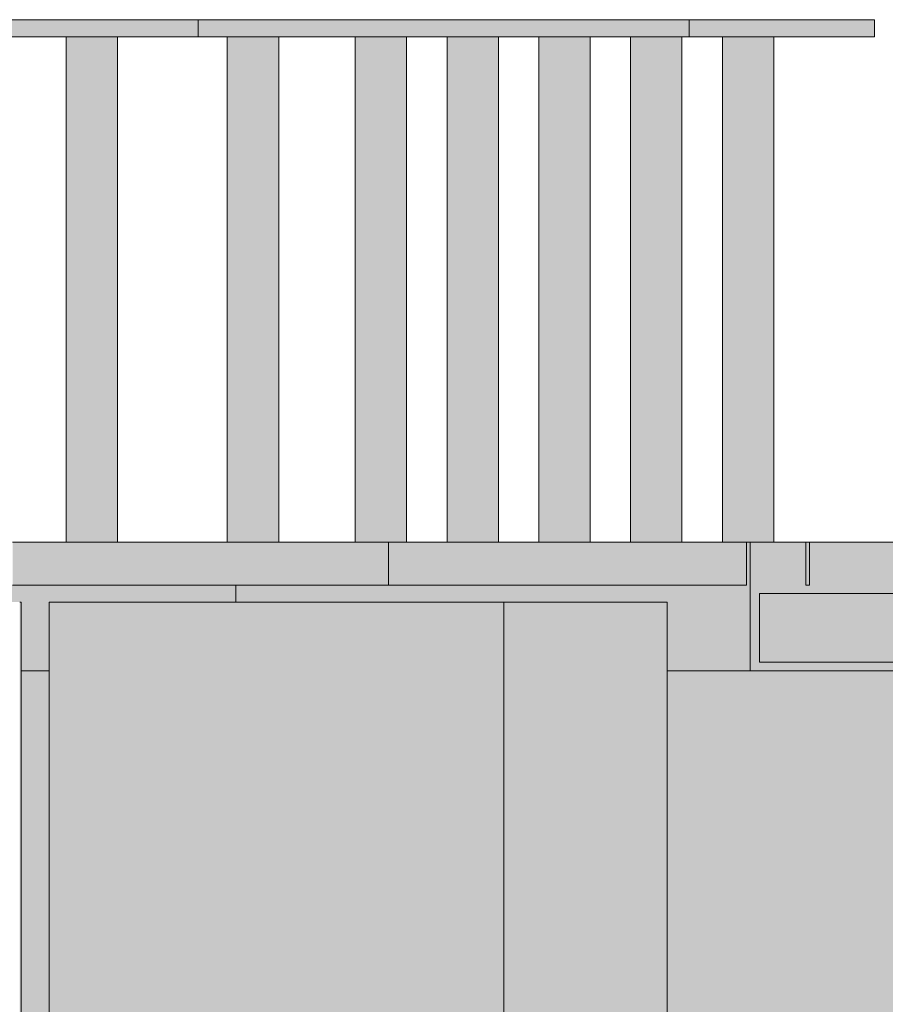
# Model space of a CAD drawing. Units: millimetres. Extents: x -352 to 128318, y 2950 to 10035.
# Drawn here: x 1765 to 2270, y 4700 to 5275 of the extents above; entities that cross this region are included whole.
import ezdxf

# ---------------------------------------------------------------- set-up
doc = ezdxf.new("R2010")
doc.units = ezdxf.units.MM
doc.header["$MEASUREMENT"] = 0
doc.layers.add('9_VAADE_1_SA - SISUSTUS - erimööbel', color=7, linetype='Continuous')
doc.layers.add('9_VAADE_1_SA - TREPP - piire', color=7, linetype='Continuous')
doc.layers.add('9_VAADE_1_SA - SISUSTUS - erimööbel_Pen_No__1', color=255, linetype='Continuous', lineweight=13)
doc.layers.add('9_VAADE_1_SA - TREPP - piire_Pen_No__1', color=255, linetype='Continuous', lineweight=13)

msp = doc.modelspace()

# ---------------------------------------------------------------- hatches: boundary and pattern name
at = {"layer": '9_VAADE_1_SA - SISUSTUS - erimööbel', "linetype": 'Continuous', "lineweight": 0, "true_color": 0x995e4d}
for points in [[(772.11, 5265), (1869.2, 5265), (1869.2, 5275), (772.11, 5275)], [(1869.2, 5275), (1869.2, 5265), (2155.73, 5265), (2155.73, 5275)], [(1760.86, 4945), (1980.22, 4945), (1980.22, 4970), (1760.86, 4970)], [(1891.15, 4935), (2142.84, 4935), (2142.84, 4895), (2191.29, 4895), (2191.29, 4970), (2189.13, 4970), (2189.13, 4945), (1891.15, 4945)], [(2223.76, 4945), (2225.93, 4945), (2225.93, 4970), (2223.76, 4970)], [(1891.15, 4945), (772.11, 4945), (772.11, 4935), (1243.14, 4935), (1243.14, 4895), (1272.26, 4895), (1272.26, 4935), (1765.85, 4935), (1765.85, 4895), (1782.25, 4895), (1782.25, 4935), (1891.15, 4935)], [(2142.84, 4149), (2236.66, 4149), (2310.35, 4895.16), (2310.35, 4940), (2294.12, 4940), (2294.12, 4895), (2142.84, 4895)], [(2288.68, 4940), (2196.75, 4940), (2196.75, 4900), (2288.68, 4900)], [(1765.85, 4895), (1765.85, 4150), (1782.25, 4150), (1782.25, 4895)]]:
    msp.add_hatch(color=25, dxfattribs=at).paths.add_polyline_path(points)
at = {"layer": '9_VAADE_1_SA - SISUSTUS - erimööbel', "linetype": 'Continuous', "lineweight": 0, "true_color": 0x000000}
for points in [[(772.11, 5265), (1869.2, 5265), (1869.2, 5275), (772.11, 5275)], [(1869.2, 5275), (1869.2, 5265), (2155.73, 5265), (2155.73, 5275)], [(1760.86, 4945), (1980.22, 4945), (1980.22, 4970), (1760.86, 4970)], [(1891.15, 4935), (2142.84, 4935), (2142.84, 4895), (2191.29, 4895), (2191.29, 4970), (2189.13, 4970), (2189.13, 4945), (1891.15, 4945)], [(2223.76, 4945), (2225.93, 4945), (2225.93, 4970), (2223.76, 4970)], [(1891.15, 4945), (772.11, 4945), (772.11, 4935), (1243.14, 4935), (1243.14, 4895), (1272.26, 4895), (1272.26, 4935), (1765.85, 4935), (1765.85, 4895), (1782.25, 4895), (1782.25, 4935), (1891.15, 4935)], [(1891.15, 4945), (772.11, 4945), (772.11, 4935), (1243.14, 4935), (1243.14, 4895), (1272.26, 4895), (1272.26, 4935), (1765.85, 4935), (1765.85, 4895), (1782.25, 4895), (1782.25, 4935), (1891.15, 4935)], [(1891.15, 4935), (2142.84, 4935), (2142.84, 4895), (2155.42, 4895), (2189.13, 4941.98), (2189.13, 4945), (1891.15, 4945)], [(2142.84, 4149), (2236.66, 4149), (2310.35, 4895.16), (2310.35, 4940), (2294.12, 4940), (2294.12, 4895), (2142.84, 4895)], [(2288.68, 4940), (2196.75, 4940), (2196.75, 4900), (2288.68, 4900)], [(2288.68, 4940), (2196.75, 4940), (2196.75, 4900), (2259.98, 4900)], [(1765.85, 4895), (1765.85, 4150), (1782.25, 4150), (1782.25, 4895)], [(1765.85, 4895), (1765.85, 4761.95), (1782.25, 4739.08), (1782.25, 4895)], [(2142.84, 4895), (2142.84, 4711.51), (2155.42, 4729.04), (2191.29, 4729.04), (2294.12, 4872.37), (2294.12, 4895)]]:
    msp.add_hatch(color=18, dxfattribs=at).paths.add_polyline_path(points)
at = {"layer": '9_VAADE_1_SA - SISUSTUS - erimööbel', "linetype": 'Continuous', "lineweight": 0, "true_color": 0xd5d5d5}
for points in [[(2155.73, 5275), (2155.73, 5265), (2263.97, 5265), (2263.97, 5275)], [(2189.13, 4970), (1980.22, 4970), (1980.22, 4945), (2189.13, 4945)]]:
    msp.add_hatch(color=254, dxfattribs=at).paths.add_polyline_path(points)
h = msp.add_hatch(color=254, dxfattribs=at)
h.paths.add_polyline_path([(2223.76, 4970), (2191.29, 4970), (2191.29, 4895), (2294.12, 4895), (2294.12, 4945), (2319.01, 4945), (2319.01, 4970), (2225.93, 4970), (2225.93, 4945), (2223.76, 4945)])
h.paths.add_polyline_path([(2288.68, 4940), (2288.68, 4900), (2196.75, 4900), (2196.75, 4940)], flags=0)
at = {"layer": '9_VAADE_1_SA - TREPP - piire', "linetype": 'Continuous', "lineweight": 0, "true_color": 0x995e4d}
for points in [[(1792.12, 4970), (1792.35, 5265)], [(1792.35, 4970), (1793.03, 4970), (1793.03, 5265), (1792.35, 5265)], [(1793.03, 4970), (1794.13, 4970), (1794.13, 5265), (1793.03, 5265)], [(1794.13, 4970), (1795.63, 4970), (1795.63, 5265), (1794.13, 5265)], [(1795.63, 5265), (1795.63, 4970), (1797.48, 4970), (1797.48, 5265)], [(1797.48, 4970), (1799.62, 4970), (1799.62, 5265), (1797.48, 5265)], [(1799.62, 4970), (1801.99, 4970), (1801.99, 5265), (1799.62, 5265)], [(1801.99, 4970), (1804.52, 4970), (1804.52, 5265), (1801.99, 5265)], [(1804.52, 4970), (1807.12, 4970), (1807.12, 5265), (1804.52, 5265)], [(1807.12, 4970), (1809.73, 4970), (1809.73, 5265), (1807.12, 5265)], [(1809.73, 4970), (1812.25, 4970), (1812.25, 5265), (1809.73, 5265)], [(1812.25, 4970), (1814.62, 4970), (1814.62, 5265), (1812.25, 5265)], [(1814.62, 4970), (1816.76, 4970), (1816.76, 5265), (1814.62, 5265)], [(1818.61, 5265), (1816.76, 5265), (1816.76, 4970), (1818.61, 4970)], [(1818.61, 4970), (1820.11, 4970), (1820.11, 5265), (1818.61, 5265)], [(1820.11, 4970), (1821.22, 4970), (1821.22, 5265), (1820.11, 5265)], [(1821.22, 4970), (1821.89, 4970), (1821.89, 5265), (1821.22, 5265)], [(1821.89, 4970), (1822.12, 5265)], [(1886.17, 4970), (1886.4, 5265)], [(1886.4, 4970), (1887.08, 4970), (1887.08, 5265), (1886.4, 5265)], [(1887.08, 4970), (1888.18, 4970), (1888.18, 5265), (1887.08, 5265)], [(1888.18, 4970), (1889.68, 4970), (1889.68, 5265), (1888.18, 5265)], [(1891.53, 5265), (1889.68, 5265), (1889.68, 4970), (1891.53, 4970)], [(1891.53, 4970), (1893.67, 4970), (1893.67, 5265), (1891.53, 5265)], [(1893.67, 4970), (1896.04, 4970), (1896.04, 5265), (1893.67, 5265)], [(1896.04, 4970), (1898.57, 4970), (1898.57, 5265), (1896.04, 5265)], [(1898.57, 4970), (1901.17, 4970), (1901.17, 5265), (1898.57, 5265)], [(1901.17, 4970), (1903.78, 4970), (1903.78, 5265), (1901.17, 5265)], [(1903.78, 4970), (1906.3, 4970), (1906.3, 5265), (1903.78, 5265)], [(1906.3, 4970), (1908.67, 4970), (1908.67, 5265), (1906.3, 5265)], [(1908.67, 4970), (1910.81, 4970), (1910.81, 5265), (1908.67, 5265)], [(1910.81, 5265), (1910.81, 4970), (1912.66, 4970), (1912.66, 5265)], [(1912.66, 4970), (1914.16, 4970), (1914.16, 5265), (1912.66, 5265)], [(1914.16, 4970), (1915.27, 4970), (1915.27, 5265), (1914.16, 5265)], [(1915.27, 4970), (1915.94, 4970), (1915.94, 5265), (1915.27, 5265)], [(1915.94, 4970), (1916.17, 5265)], [(1960.81, 4970), (1961.15, 5265)], [(1961.15, 4970), (1961.94, 4970), (1961.94, 5265), (1961.15, 5265)], [(1961.94, 4970), (1963.15, 4970), (1963.15, 5265), (1961.94, 5265)], [(1963.15, 4970), (1964.74, 4970), (1964.74, 5265), (1963.15, 5265)], [(1964.74, 4970), (1966.67, 4970), (1966.67, 5265), (1964.74, 5265)], [(1966.67, 4970), (1968.87, 4970), (1968.87, 5265), (1966.67, 5265)], [(1968.87, 4970), (1971.29, 4970), (1971.29, 5265), (1968.87, 5265)], [(1971.29, 4970), (1973.84, 4970), (1973.84, 5265), (1971.29, 5265)], [(1973.84, 4970), (1976.45, 4970), (1976.45, 5265), (1973.84, 5265)], [(1976.45, 4970), (1979.04, 4970), (1979.04, 5265), (1976.45, 5265)], [(1979.04, 4970), (1981.54, 4970), (1981.54, 5265), (1979.04, 5265)], [(1981.54, 4970), (1983.86, 4970), (1983.86, 5265), (1981.54, 5265)], [(1983.86, 4970), (1985.93, 4970), (1985.93, 5265), (1983.86, 5265)], [(1985.93, 4970), (1987.7, 4970), (1987.7, 5265), (1985.93, 5265)], [(1987.7, 4970), (1989.1, 4970), (1989.1, 5265), (1987.7, 5265)], [(1989.1, 4970), (1990.1, 4970), (1990.1, 5265), (1989.1, 5265)], [(1990.1, 4970), (1990.67, 4970), (1990.67, 5265), (1990.1, 5265)], [(1990.67, 4970), (1990.78, 5265)], [(2014.39, 4970), (2014.73, 5265)], [(2014.73, 4970), (2015.51, 4970), (2015.51, 5265), (2014.73, 5265)], [(2015.51, 4970), (2016.72, 4970), (2016.72, 5265), (2015.51, 5265)], [(2016.72, 4970), (2018.31, 4970), (2018.31, 5265), (2016.72, 5265)], [(2018.31, 4970), (2020.24, 4970), (2020.24, 5265), (2018.31, 5265)], [(2020.24, 4970), (2022.45, 4970), (2022.45, 5265), (2020.24, 5265)], [(2022.45, 4970), (2024.86, 4970), (2024.86, 5265), (2022.45, 5265)], [(2024.86, 4970), (2027.41, 4970), (2027.41, 5265), (2024.86, 5265)], [(2027.41, 4970), (2030.03, 4970), (2030.03, 5265), (2027.41, 5265)], [(2030.03, 4970), (2032.62, 4970), (2032.62, 5265), (2030.03, 5265)], [(2032.62, 4970), (2035.11, 4970), (2035.11, 5265), (2032.62, 5265)], [(2035.11, 4970), (2037.43, 4970), (2037.43, 5265), (2035.11, 5265)], [(2037.43, 4970), (2039.51, 4970), (2039.51, 5265), (2037.43, 5265)], [(2039.51, 4970), (2041.27, 4970), (2041.27, 5265), (2039.51, 5265)], [(2041.27, 4970), (2042.68, 4970), (2042.68, 5265), (2041.27, 5265)], [(2042.68, 4970), (2043.68, 4970), (2043.68, 5265), (2042.68, 5265)], [(2043.68, 4970), (2044.24, 4970), (2044.24, 5265), (2043.68, 5265)], [(2044.24, 4970), (2044.36, 5265)], [(2067.96, 5265), (2067.96, 4970), (2068.3, 5265)], [(2068.3, 4970), (2069.09, 4970), (2069.09, 5265), (2068.3, 5265)], [(2069.09, 4970), (2070.3, 4970), (2070.3, 5265), (2069.09, 5265)], [(2070.3, 4970), (2071.89, 4970), (2071.89, 5265), (2070.3, 5265)], [(2071.89, 4970), (2073.82, 4970), (2073.82, 5265), (2071.89, 5265)], [(2073.82, 4970), (2076.02, 4970), (2076.02, 5265), (2073.82, 5265)], [(2076.02, 4970), (2078.44, 4970), (2078.44, 5265), (2076.02, 5265)], [(2078.44, 4970), (2080.99, 4970), (2080.99, 5265), (2078.44, 5265)], [(2080.99, 4970), (2083.6, 4970), (2083.6, 5265), (2080.99, 5265)], [(2083.6, 4970), (2086.2, 4970), (2086.2, 5265), (2083.6, 5265)], [(2086.2, 4970), (2088.69, 4970), (2088.69, 5265), (2086.2, 5265)], [(2088.69, 4970), (2091.01, 4970), (2091.01, 5265), (2088.69, 5265)], [(2091.01, 4970), (2093.08, 4970), (2093.08, 5265), (2091.01, 5265)], [(2093.08, 4970), (2094.85, 4970), (2094.85, 5265), (2093.08, 5265)], [(2094.85, 4970), (2096.25, 4970), (2096.25, 5265), (2094.85, 5265)], [(2096.25, 4970), (2097.25, 4970), (2097.25, 5265), (2096.25, 5265)], [(2097.25, 5265), (2097.25, 4970), (2097.82, 4970), (2097.82, 5265)], [(2097.82, 4970), (2097.93, 5265)], [(2121.54, 4970), (2121.88, 5265)], [(2121.88, 4970), (2122.67, 4970), (2122.67, 5265), (2121.88, 5265)], [(2122.67, 4970), (2123.87, 4970), (2123.87, 5265), (2122.67, 5265)], [(2123.87, 4970), (2125.47, 4970), (2125.47, 5265), (2123.87, 5265)], [(2125.47, 4970), (2127.39, 4970), (2127.39, 5265), (2125.47, 5265)], [(2127.39, 4970), (2129.6, 4970), (2129.6, 5265), (2127.39, 5265)], [(2129.6, 4970), (2132.01, 4970), (2132.01, 5265), (2129.6, 5265)], [(2132.01, 4970), (2134.57, 4970), (2134.57, 5265), (2132.01, 5265)], [(2134.57, 4970), (2137.18, 4970), (2137.18, 5265), (2134.57, 5265)], [(2137.18, 4970), (2139.77, 4970), (2139.77, 5265), (2137.18, 5265)], [(2139.77, 4970), (2142.26, 4970), (2142.26, 5265), (2139.77, 5265)], [(2142.26, 4970), (2144.58, 4970), (2144.58, 5265), (2142.26, 5265)], [(2144.58, 4970), (2146.66, 4970), (2146.66, 5265), (2144.58, 5265)], [(2146.66, 4970), (2148.42, 4970), (2148.42, 5265), (2146.66, 5265)], [(2148.42, 4970), (2149.83, 4970), (2149.83, 5265), (2148.42, 5265)], [(2149.83, 4970), (2150.83, 4970), (2150.83, 5265), (2149.83, 5265)], [(2150.83, 4970), (2151.4, 4970), (2151.4, 5265), (2150.83, 5265)], [(2151.4, 4970), (2151.51, 5265)], [(2175.11, 4970), (2175.46, 5265)], [(2175.46, 4970), (2176.24, 4970), (2176.24, 5265), (2175.46, 5265)], [(2176.24, 4970), (2177.45, 4970), (2177.45, 5265), (2176.24, 5265)], [(2177.45, 4970), (2179.04, 4970), (2179.04, 5265), (2177.45, 5265)], [(2179.04, 4970), (2180.97, 4970), (2180.97, 5265), (2179.04, 5265)], [(2180.97, 4970), (2183.17, 4970), (2183.17, 5265), (2180.97, 5265)], [(2183.17, 4970), (2185.59, 4970), (2185.59, 5265), (2183.17, 5265)], [(2185.59, 4970), (2188.14, 4970), (2188.14, 5265), (2185.59, 5265)], [(2188.14, 4970), (2190.75, 4970), (2190.75, 5265), (2188.14, 5265)], [(2190.75, 4970), (2193.35, 4970), (2193.35, 5265), (2190.75, 5265)], [(2193.35, 4970), (2195.84, 4970), (2195.84, 5265), (2193.35, 5265)], [(2195.84, 4970), (2198.16, 4970), (2198.16, 5265), (2195.84, 5265)], [(2198.16, 4970), (2200.23, 4970), (2200.23, 5265), (2198.16, 5265)], [(2200.23, 4970), (2202, 4970), (2202, 5265), (2200.23, 5265)], [(2202, 4970), (2203.41, 4970), (2203.41, 5265), (2202, 5265)], [(2203.41, 4970), (2204.41, 4970), (2204.41, 5265), (2203.41, 5265)], [(2204.41, 4970), (2204.97, 4970), (2204.97, 5265), (2204.41, 5265)], [(2204.97, 4970), (2205.09, 5265)], [(1764.97, 4935), (1764.97, 3455), (1765.85, 3455), (1765.85, 3843.48), (1765.04, 3844.64), (1765.04, 3873.12), (1765.59, 3920.7), (1765.85, 4935)], [(1782.25, 3860.31), (1841.13, 3828.55), (1841.13, 4935), (1782.25, 4935)], [(1841.13, 4935), (1841.13, 3828.55), (1896.39, 3792.17), (1896.39, 4935)], [(1896.39, 3792.17), (1944.14, 3754.01), (1944.14, 4935), (1896.39, 4935)], [(1983.6, 4935), (1944.14, 4935), (1944.14, 3754.01), (1983.6, 3714.69)], [(1983.6, 3714.69), (2014.1, 3674.87), (2014.1, 4935), (1983.6, 4935)], [(2014.1, 3674.87), (2035.16, 3635.19), (2035.16, 4935), (2014.1, 4935)], [(2035.16, 3635.19), (2046.43, 3596.31), (2046.43, 4935), (2035.16, 4935)], [(2047.56, 4935), (2046.43, 4935), (2046.43, 3596.31), (2047.56, 3563.34)]]:
    msp.add_hatch(color=25, dxfattribs=at).paths.add_polyline_path(points)
at = {"layer": '9_VAADE_1_SA - TREPP - piire', "linetype": 'Continuous', "lineweight": 0, "true_color": 0x000000}
for points in [[(1792.12, 4970), (1792.35, 5265)], [(1792.12, 5237.37), (1792.35, 5238.88), (1792.35, 5265)], [(1792.35, 4970), (1793.03, 4970), (1793.03, 5265), (1792.35, 5265)], [(1792.35, 5265), (1792.35, 5238.88), (1793.03, 5240.33), (1793.03, 5265)], [(1793.03, 4970), (1794.13, 4970), (1794.13, 5265), (1793.03, 5265)], [(1793.03, 5240.33), (1794.13, 5241.7), (1794.13, 5265), (1793.03, 5265)], [(1794.13, 4970), (1795.63, 4970), (1795.63, 5265), (1794.13, 5265)], [(1794.13, 5241.7), (1795.63, 5242.94), (1795.63, 5265), (1794.13, 5265)], [(1795.63, 5265), (1795.63, 4970), (1797.48, 4970), (1797.48, 5265)], [(1795.63, 5265), (1795.63, 5242.94), (1797.48, 5244.01), (1797.48, 5265)], [(1797.48, 4970), (1799.62, 4970), (1799.62, 5265), (1797.48, 5265)], [(1797.48, 5244.01), (1799.62, 5244.87), (1799.62, 5265), (1797.48, 5265)], [(1799.62, 4970), (1801.99, 4970), (1801.99, 5265), (1799.62, 5265)], [(1799.62, 5244.87), (1801.99, 5245.51), (1801.99, 5265), (1799.62, 5265)], [(1801.99, 4970), (1804.52, 4970), (1804.52, 5265), (1801.99, 5265)], [(1801.99, 5245.51), (1804.52, 5245.9), (1804.52, 5265), (1801.99, 5265)], [(1804.52, 4970), (1807.12, 4970), (1807.12, 5265), (1804.52, 5265)], [(1804.52, 5245.9), (1807.12, 5246.03), (1807.12, 5265), (1804.52, 5265)], [(1807.12, 4970), (1809.73, 4970), (1809.73, 5265), (1807.12, 5265)], [(1807.12, 5246.03), (1809.73, 5245.9), (1809.73, 5265), (1807.12, 5265)], [(1809.73, 4970), (1812.25, 4970), (1812.25, 5265), (1809.73, 5265)], [(1809.73, 5245.9), (1812.25, 5245.51), (1812.25, 5265), (1809.73, 5265)], [(1812.25, 4970), (1814.62, 4970), (1814.62, 5265), (1812.25, 5265)], [(1812.25, 5245.51), (1814.62, 5244.87), (1814.62, 5265), (1812.25, 5265)], [(1814.62, 4970), (1816.76, 4970), (1816.76, 5265), (1814.62, 5265)], [(1816.76, 5265), (1814.62, 5265), (1814.62, 5244.87), (1816.76, 5244.01)], [(1818.61, 5265), (1816.76, 5265), (1816.76, 4970), (1818.61, 4970)], [(1818.61, 5265), (1816.76, 5265), (1816.76, 5244.01), (1818.61, 5242.94)], [(1818.61, 4970), (1820.11, 4970), (1820.11, 5265), (1818.61, 5265)], [(1818.61, 5242.94), (1820.11, 5241.7), (1820.11, 5265), (1818.61, 5265)], [(1820.11, 4970), (1821.22, 4970), (1821.22, 5265), (1820.11, 5265)], [(1820.11, 5241.7), (1821.22, 5240.33), (1821.22, 5265), (1820.11, 5265)], [(1821.22, 4970), (1821.89, 4970), (1821.89, 5265), (1821.22, 5265)], [(1821.22, 5240.33), (1821.89, 5238.88), (1821.89, 5265), (1821.22, 5265)], [(1821.89, 4970), (1822.12, 5265)], [(1821.89, 5238.88), (1822.12, 5237.37), (1822.12, 5265)], [(1886.17, 4970), (1886.4, 5265)], [(1886.17, 5213.71), (1886.4, 5214.9), (1886.4, 5265)], [(1886.4, 4970), (1887.08, 4970), (1887.08, 5265), (1886.4, 5265)], [(1887.08, 5265), (1886.4, 5265), (1886.4, 5214.9), (1887.08, 5215.42)], [(1887.08, 4970), (1888.18, 4970), (1888.18, 5265), (1887.08, 5265)], [(1887.08, 5215.42), (1888.18, 5215.24), (1888.18, 5265), (1887.08, 5265)], [(1888.18, 4970), (1889.68, 4970), (1889.68, 5265), (1888.18, 5265)], [(1888.18, 5215.24), (1889.68, 5214.39), (1889.68, 5265), (1888.18, 5265)], [(1891.53, 5265), (1889.68, 5265), (1889.68, 4970), (1891.53, 4970)], [(1891.53, 5265), (1889.68, 5265), (1889.68, 5214.39), (1891.53, 5212.88)], [(1891.53, 4970), (1893.67, 4970), (1893.67, 5265), (1891.53, 5265)], [(1891.53, 5265), (1891.53, 5212.88), (1893.67, 5210.76), (1893.67, 5265)], [(1893.67, 4970), (1896.04, 4970), (1896.04, 5265), (1893.67, 5265)], [(1893.67, 5210.76), (1896.04, 5208.1), (1896.04, 5265), (1893.67, 5265)], [(1896.04, 4970), (1898.57, 4970), (1898.57, 5265), (1896.04, 5265)], [(1896.04, 5208.1), (1898.57, 5204.97), (1898.57, 5265), (1896.04, 5265)], [(1898.57, 4970), (1901.17, 4970), (1901.17, 5265), (1898.57, 5265)], [(1898.57, 5204.97), (1901.17, 5201.47), (1901.17, 5265), (1898.57, 5265)], [(1901.17, 4970), (1903.78, 4970), (1903.78, 5265), (1901.17, 5265)], [(1901.17, 5201.47), (1903.78, 5197.7), (1903.78, 5265), (1901.17, 5265)], [(1903.78, 4970), (1906.3, 4970), (1906.3, 5265), (1903.78, 5265)], [(1903.78, 5197.7), (1906.3, 5193.79), (1906.3, 5265), (1903.78, 5265)], [(1906.3, 4970), (1908.67, 4970), (1908.67, 5265), (1906.3, 5265)], [(1906.3, 5193.79), (1908.67, 5189.85), (1908.67, 5265), (1906.3, 5265)], [(1908.67, 4970), (1910.81, 4970), (1910.81, 5265), (1908.67, 5265)], [(1908.67, 5189.85), (1910.81, 5186), (1910.81, 5265), (1908.67, 5265)], [(1910.81, 5265), (1910.81, 4970), (1912.66, 4970), (1912.66, 5265)], [(1910.81, 5265), (1910.81, 5186), (1912.66, 5182.36), (1912.66, 5265)], [(1912.66, 4970), (1914.16, 4970), (1914.16, 5265), (1912.66, 5265)], [(1912.66, 5182.36), (1914.16, 5179.03), (1914.16, 5265), (1912.66, 5265)], [(1914.16, 4970), (1915.27, 4970), (1915.27, 5265), (1914.16, 5265)], [(1915.27, 5265), (1914.16, 5265), (1914.16, 5179.03), (1915.27, 5176.12)], [(1915.27, 4970), (1915.94, 4970), (1915.94, 5265), (1915.27, 5265)], [(1915.27, 5176.12), (1915.94, 5173.72), (1915.94, 5265), (1915.27, 5265)], [(1915.94, 4970), (1916.17, 5265)], [(1915.94, 5173.72), (1916.17, 5171.9), (1916.17, 5265)], [(1960.81, 4970), (1961.15, 5265)], [(1960.81, 5214.07), (1961.15, 5215.09), (1961.15, 5265)], [(1961.15, 4970), (1961.94, 4970), (1961.94, 5265), (1961.15, 5265)], [(1961.15, 5215.09), (1961.94, 5215.44), (1961.94, 5265), (1961.15, 5265)], [(1961.94, 4970), (1963.15, 4970), (1963.15, 5265), (1961.94, 5265)], [(1961.94, 5215.44), (1963.15, 5215.09), (1963.15, 5265), (1961.94, 5265)], [(1963.15, 4970), (1964.74, 4970), (1964.74, 5265), (1963.15, 5265)], [(1963.15, 5215.09), (1964.74, 5214.07), (1964.74, 5265), (1963.15, 5265)], [(1964.74, 4970), (1966.67, 4970), (1966.67, 5265), (1964.74, 5265)], [(1964.74, 5214.07), (1966.67, 5212.4), (1966.67, 5265), (1964.74, 5265)], [(1966.67, 4970), (1968.87, 4970), (1968.87, 5265), (1966.67, 5265)], [(1966.67, 5212.4), (1968.87, 5210.14), (1968.87, 5265), (1966.67, 5265)], [(1968.87, 4970), (1971.29, 4970), (1971.29, 5265), (1968.87, 5265)], [(1968.87, 5210.14), (1971.29, 5207.35), (1971.29, 5265), (1968.87, 5265)], [(1971.29, 4970), (1973.84, 4970), (1973.84, 5265), (1971.29, 5265)], [(1971.29, 5207.35), (1973.84, 5204.12), (1973.84, 5265), (1971.29, 5265)], [(1973.84, 4970), (1976.45, 4970), (1976.45, 5265), (1973.84, 5265)], [(1973.84, 5204.12), (1976.45, 5200.55), (1976.45, 5265), (1973.84, 5265)], [(1976.45, 4970), (1979.04, 4970), (1979.04, 5265), (1976.45, 5265)], [(1976.45, 5200.55), (1979.04, 5196.74), (1979.04, 5265), (1976.45, 5265)], [(1979.04, 4970), (1981.54, 4970), (1981.54, 5265), (1979.04, 5265)], [(1979.04, 5196.74), (1981.54, 5192.81), (1981.54, 5265), (1979.04, 5265)], [(1981.54, 4970), (1983.86, 4970), (1983.86, 5265), (1981.54, 5265)], [(1981.54, 5192.81), (1983.86, 5188.88), (1983.86, 5265), (1981.54, 5265)], [(1983.86, 4970), (1985.93, 4970), (1985.93, 5265), (1983.86, 5265)], [(1983.86, 5188.88), (1985.93, 5185.07), (1985.93, 5265), (1983.86, 5265)], [(1985.93, 4970), (1987.7, 4970), (1987.7, 5265), (1985.93, 5265)], [(1985.93, 5185.07), (1987.7, 5181.49), (1987.7, 5265), (1985.93, 5265)], [(1987.7, 4970), (1989.1, 4970), (1989.1, 5265), (1987.7, 5265)], [(1989.1, 5265), (1987.7, 5265), (1987.7, 5181.49), (1989.1, 5178.26)], [(1989.1, 4970), (1990.1, 4970), (1990.1, 5265), (1989.1, 5265)], [(1990.1, 5265), (1989.1, 5265), (1989.1, 5178.26), (1990.1, 5175.47)], [(1990.1, 4970), (1990.67, 4970), (1990.67, 5265), (1990.1, 5265)], [(1990.67, 5265), (1990.1, 5265), (1990.1, 5175.47), (1990.67, 5173.21)], [(1990.67, 4970), (1990.78, 5265)], [(1990.78, 5265), (1990.67, 5173.21), (1990.78, 5171.54)], [(2014.39, 4970), (2014.73, 5265)], [(2014.39, 5214.07), (2014.73, 5215.09), (2014.73, 5265)], [(2014.73, 4970), (2015.51, 4970), (2015.51, 5265), (2014.73, 5265)], [(2014.73, 5215.09), (2015.51, 5215.44), (2015.51, 5265), (2014.73, 5265)], [(2015.51, 4970), (2016.72, 4970), (2016.72, 5265), (2015.51, 5265)], [(2015.51, 5215.44), (2016.72, 5215.09), (2016.72, 5265), (2015.51, 5265)], [(2016.72, 4970), (2018.31, 4970), (2018.31, 5265), (2016.72, 5265)], [(2016.72, 5215.09), (2018.31, 5214.07), (2018.31, 5265), (2016.72, 5265)], [(2018.31, 4970), (2020.24, 4970), (2020.24, 5265), (2018.31, 5265)], [(2018.31, 5214.07), (2020.24, 5212.4), (2020.24, 5265), (2018.31, 5265)], [(2020.24, 4970), (2022.45, 4970), (2022.45, 5265), (2020.24, 5265)], [(2020.24, 5212.4), (2022.45, 5210.14), (2022.45, 5265), (2020.24, 5265)], [(2022.45, 4970), (2024.86, 4970), (2024.86, 5265), (2022.45, 5265)], [(2022.45, 5210.14), (2024.86, 5207.35), (2024.86, 5265), (2022.45, 5265)], [(2024.86, 4970), (2027.41, 4970), (2027.41, 5265), (2024.86, 5265)], [(2024.86, 5207.35), (2027.41, 5204.12), (2027.41, 5265), (2024.86, 5265)], [(2027.41, 4970), (2030.03, 4970), (2030.03, 5265), (2027.41, 5265)], [(2027.41, 5204.12), (2030.03, 5200.55), (2030.03, 5265), (2027.41, 5265)], [(2030.03, 4970), (2032.62, 4970), (2032.62, 5265), (2030.03, 5265)], [(2030.03, 5200.55), (2032.62, 5196.74), (2032.62, 5265), (2030.03, 5265)], [(2032.62, 4970), (2035.11, 4970), (2035.11, 5265), (2032.62, 5265)], [(2032.62, 5196.74), (2035.11, 5192.81), (2035.11, 5265), (2032.62, 5265)], [(2035.11, 4970), (2037.43, 4970), (2037.43, 5265), (2035.11, 5265)], [(2035.11, 5192.81), (2037.43, 5188.88), (2037.43, 5265), (2035.11, 5265)], [(2037.43, 4970), (2039.51, 4970), (2039.51, 5265), (2037.43, 5265)], [(2037.43, 5188.88), (2039.51, 5185.07), (2039.51, 5265), (2037.43, 5265)], [(2039.51, 4970), (2041.27, 4970), (2041.27, 5265), (2039.51, 5265)], [(2039.51, 5185.07), (2041.27, 5181.49), (2041.27, 5265), (2039.51, 5265)], [(2041.27, 4970), (2042.68, 4970), (2042.68, 5265), (2041.27, 5265)], [(2041.27, 5181.49), (2042.68, 5178.26), (2042.68, 5265), (2041.27, 5265)], [(2042.68, 4970), (2043.68, 4970), (2043.68, 5265), (2042.68, 5265)], [(2042.68, 5178.26), (2043.68, 5175.47), (2043.68, 5265), (2042.68, 5265)], [(2043.68, 4970), (2044.24, 4970), (2044.24, 5265), (2043.68, 5265)], [(2043.68, 5175.47), (2044.24, 5173.21), (2044.24, 5265), (2043.68, 5265)], [(2044.24, 4970), (2044.36, 5265)], [(2044.24, 5173.21), (2044.36, 5171.54), (2044.36, 5265)], [(2067.96, 5265), (2067.96, 4970), (2068.3, 5265)], [(2067.96, 5265), (2067.96, 5214.07), (2068.3, 5215.09), (2068.3, 5265)], [(2068.3, 4970), (2069.09, 4970), (2069.09, 5265), (2068.3, 5265)], [(2068.3, 5215.09), (2069.09, 5215.44), (2069.09, 5265), (2068.3, 5265)], [(2069.09, 4970), (2070.3, 4970), (2070.3, 5265), (2069.09, 5265)], [(2069.09, 5215.44), (2070.3, 5215.09), (2070.3, 5265), (2069.09, 5265)], [(2070.3, 4970), (2071.89, 4970), (2071.89, 5265), (2070.3, 5265)], [(2070.3, 5215.09), (2071.89, 5214.07), (2071.89, 5265), (2070.3, 5265)], [(2071.89, 4970), (2073.82, 4970), (2073.82, 5265), (2071.89, 5265)], [(2073.82, 5265), (2071.89, 5265), (2071.89, 5214.07), (2073.82, 5212.4)], [(2073.82, 4970), (2076.02, 4970), (2076.02, 5265), (2073.82, 5265)], [(2073.82, 5265), (2073.82, 5212.4), (2076.02, 5210.14), (2076.02, 5265)], [(2076.02, 4970), (2078.44, 4970), (2078.44, 5265), (2076.02, 5265)], [(2076.02, 5210.14), (2078.44, 5207.35), (2078.44, 5265), (2076.02, 5265)], [(2078.44, 4970), (2080.99, 4970), (2080.99, 5265), (2078.44, 5265)], [(2078.44, 5207.35), (2080.99, 5204.12), (2080.99, 5265), (2078.44, 5265)], [(2080.99, 4970), (2083.6, 4970), (2083.6, 5265), (2080.99, 5265)], [(2080.99, 5204.12), (2083.6, 5200.55), (2083.6, 5265), (2080.99, 5265)], [(2083.6, 4970), (2086.2, 4970), (2086.2, 5265), (2083.6, 5265)], [(2086.2, 5265), (2083.6, 5265), (2083.6, 5200.55), (2086.2, 5196.74)], [(2086.2, 4970), (2088.69, 4970), (2088.69, 5265), (2086.2, 5265)], [(2086.2, 5196.74), (2088.69, 5192.81), (2088.69, 5265), (2086.2, 5265)], [(2088.69, 4970), (2091.01, 4970), (2091.01, 5265), (2088.69, 5265)], [(2088.69, 5192.81), (2091.01, 5188.88), (2091.01, 5265), (2088.69, 5265)], [(2091.01, 4970), (2093.08, 4970), (2093.08, 5265), (2091.01, 5265)], [(2091.01, 5188.88), (2093.08, 5185.07), (2093.08, 5265), (2091.01, 5265)], [(2093.08, 4970), (2094.85, 4970), (2094.85, 5265), (2093.08, 5265)], [(2093.08, 5185.07), (2094.85, 5181.49), (2094.85, 5265), (2093.08, 5265)], [(2094.85, 4970), (2096.25, 4970), (2096.25, 5265), (2094.85, 5265)], [(2094.85, 5181.49), (2096.25, 5178.26), (2096.25, 5265), (2094.85, 5265)], [(2096.25, 4970), (2097.25, 4970), (2097.25, 5265), (2096.25, 5265)], [(2096.25, 5178.26), (2097.25, 5175.47), (2097.25, 5265), (2096.25, 5265)], [(2097.25, 5265), (2097.25, 4970), (2097.82, 4970), (2097.82, 5265)], [(2097.25, 5265), (2097.25, 5175.47), (2097.82, 5173.21), (2097.82, 5265)], [(2097.82, 4970), (2097.93, 5265)], [(2097.82, 5173.21), (2097.93, 5171.54), (2097.93, 5265)], [(2121.54, 4970), (2121.88, 5265)], [(2121.54, 5214.07), (2121.88, 5215.09), (2121.88, 5265)], [(2121.88, 4970), (2122.67, 4970), (2122.67, 5265), (2121.88, 5265)], [(2121.88, 5215.09), (2122.67, 5215.44), (2122.67, 5265), (2121.88, 5265)], [(2122.67, 4970), (2123.87, 4970), (2123.87, 5265), (2122.67, 5265)], [(2122.67, 5265), (2122.67, 5215.44), (2123.87, 5215.09), (2123.87, 5265)], [(2123.87, 4970), (2125.47, 4970), (2125.47, 5265), (2123.87, 5265)], [(2123.87, 5215.09), (2125.47, 5214.07), (2125.47, 5265), (2123.87, 5265)], [(2125.47, 4970), (2127.39, 4970), (2127.39, 5265), (2125.47, 5265)], [(2125.47, 5214.07), (2127.39, 5212.4), (2127.39, 5265), (2125.47, 5265)], [(2127.39, 4970), (2129.6, 4970), (2129.6, 5265), (2127.39, 5265)], [(2127.39, 5212.4), (2129.6, 5210.14), (2129.6, 5265), (2127.39, 5265)], [(2129.6, 4970), (2132.01, 4970), (2132.01, 5265), (2129.6, 5265)], [(2129.6, 5265), (2129.6, 5210.14), (2132.01, 5207.35), (2132.01, 5265)], [(2132.01, 4970), (2134.57, 4970), (2134.57, 5265), (2132.01, 5265)], [(2134.57, 5265), (2132.01, 5265), (2132.01, 5207.35), (2134.57, 5204.12)], [(2134.57, 4970), (2137.18, 4970), (2137.18, 5265), (2134.57, 5265)], [(2134.57, 5204.12), (2137.18, 5200.55), (2137.18, 5265), (2134.57, 5265)], [(2137.18, 4970), (2139.77, 4970), (2139.77, 5265), (2137.18, 5265)], [(2137.18, 5265), (2137.18, 5200.55), (2139.77, 5196.74), (2139.77, 5265)], [(2139.77, 4970), (2142.26, 4970), (2142.26, 5265), (2139.77, 5265)], [(2139.77, 5196.74), (2142.26, 5192.81), (2142.26, 5265), (2139.77, 5265)], [(2142.26, 4970), (2144.58, 4970), (2144.58, 5265), (2142.26, 5265)], [(2142.26, 5265), (2142.26, 5192.81), (2144.58, 5188.88), (2144.58, 5265)], [(2144.58, 4970), (2146.66, 4970), (2146.66, 5265), (2144.58, 5265)], [(2144.58, 5265), (2144.58, 5188.88), (2146.66, 5185.07), (2146.66, 5265)], [(2146.66, 4970), (2148.42, 4970), (2148.42, 5265), (2146.66, 5265)], [(2146.66, 5265), (2146.66, 5185.07), (2148.42, 5181.49), (2148.42, 5265)], [(2148.42, 4970), (2149.83, 4970), (2149.83, 5265), (2148.42, 5265)], [(2148.42, 5181.49), (2149.83, 5178.26), (2149.83, 5265), (2148.42, 5265)], [(2149.83, 4970), (2150.83, 4970), (2150.83, 5265), (2149.83, 5265)], [(2149.83, 5178.26), (2150.83, 5175.47), (2150.83, 5265), (2149.83, 5265)], [(2150.83, 4970), (2151.4, 4970), (2151.4, 5265), (2150.83, 5265)], [(2150.83, 5175.47), (2151.4, 5173.21), (2151.4, 5265), (2150.83, 5265)], [(2151.4, 4970), (2151.51, 5265)], [(2151.4, 5173.21), (2151.51, 5171.54), (2151.51, 5265)], [(2175.11, 4970), (2175.46, 5265)], [(2175.11, 5241.09), (2175.46, 5242.58), (2175.46, 5265)], [(2175.46, 4970), (2176.24, 4970), (2176.24, 5265), (2175.46, 5265)], [(2176.24, 5265), (2175.46, 5265), (2175.46, 5242.58), (2176.24, 5244.02)], [(2176.24, 4970), (2177.45, 4970), (2177.45, 5265), (2176.24, 5265)], [(2176.24, 5244.02), (2177.45, 5245.36), (2177.45, 5265), (2176.24, 5265)], [(2177.45, 4970), (2179.04, 4970), (2179.04, 5265), (2177.45, 5265)], [(2177.45, 5245.36), (2179.04, 5246.56), (2179.04, 5265), (2177.45, 5265)], [(2179.04, 4970), (2180.97, 4970), (2180.97, 5265), (2179.04, 5265)], [(2179.04, 5246.56), (2180.97, 5247.58), (2180.97, 5265), (2179.04, 5265)], [(2180.97, 4970), (2183.17, 4970), (2183.17, 5265), (2180.97, 5265)], [(2180.97, 5247.58), (2183.17, 5248.39), (2183.17, 5265), (2180.97, 5265)], [(2183.17, 4970), (2185.59, 4970), (2185.59, 5265), (2183.17, 5265)], [(2183.17, 5248.39), (2185.59, 5248.97), (2185.59, 5265), (2183.17, 5265)], [(2185.59, 4970), (2188.14, 4970), (2188.14, 5265), (2185.59, 5265)], [(2185.59, 5248.97), (2188.14, 5249.3), (2188.14, 5265), (2185.59, 5265)], [(2188.14, 4970), (2190.75, 4970), (2190.75, 5265), (2188.14, 5265)], [(2188.14, 5249.3), (2190.75, 5249.36), (2190.75, 5265), (2188.14, 5265)], [(2190.75, 4970), (2193.35, 4970), (2193.35, 5265), (2190.75, 5265)], [(2190.75, 5249.36), (2193.35, 5249.17), (2193.35, 5265), (2190.75, 5265)], [(2193.35, 4970), (2195.84, 4970), (2195.84, 5265), (2193.35, 5265)], [(2193.35, 5249.17), (2195.84, 5248.71), (2195.84, 5265), (2193.35, 5265)], [(2195.84, 4970), (2198.16, 4970), (2198.16, 5265), (2195.84, 5265)], [(2195.84, 5248.71), (2198.16, 5248.01), (2198.16, 5265), (2195.84, 5265)], [(2198.16, 4970), (2200.23, 4970), (2200.23, 5265), (2198.16, 5265)], [(2198.16, 5248.01), (2200.23, 5247.1), (2200.23, 5265), (2198.16, 5265)], [(2200.23, 4970), (2202, 4970), (2202, 5265), (2200.23, 5265)], [(2200.23, 5247.1), (2202, 5245.98), (2202, 5265), (2200.23, 5265)], [(2202, 4970), (2203.41, 4970), (2203.41, 5265), (2202, 5265)], [(2202, 5245.98), (2203.41, 5244.71), (2203.41, 5265), (2202, 5265)], [(2203.41, 4970), (2204.41, 4970), (2204.41, 5265), (2203.41, 5265)], [(2204.41, 5265), (2203.41, 5265), (2203.41, 5244.71), (2204.41, 5243.31)], [(2204.41, 4970), (2204.97, 4970), (2204.97, 5265), (2204.41, 5265)], [(2204.97, 5265), (2204.41, 5265), (2204.41, 5243.31), (2204.97, 5241.84)], [(2204.97, 4970), (2205.09, 5265)], [(2204.97, 5241.84), (2205.09, 5240.33), (2205.09, 5265)], [(1764.97, 4935), (1764.97, 3455), (1765.85, 3455), (1765.85, 3843.48), (1765.04, 3844.64), (1765.04, 3873.12), (1765.59, 3920.7), (1765.85, 4935)], [(1765.85, 4935), (1765.14, 4935), (1765.85, 4863.75)], [(1782.25, 3860.31), (1841.13, 3828.55), (1841.13, 4935), (1782.25, 4935)], [(1841.13, 4935), (1791.7, 4935), (1841.13, 4884.8)], [(1841.13, 4935), (1841.13, 3828.55), (1896.39, 3792.17), (1896.39, 4935)], [(1841.13, 4935), (1841.13, 4884.8), (1896.39, 4836.18), (1896.39, 4935)], [(1896.39, 3792.17), (1944.14, 3754.01), (1944.14, 4935), (1896.39, 4935)], [(1896.39, 4836.18), (1944.14, 4801.87), (1944.14, 4935), (1896.39, 4935)], [(1983.6, 4935), (1944.14, 4935), (1944.14, 3754.01), (1983.6, 3714.69)], [(1983.6, 4935), (1944.14, 4935), (1944.14, 4801.87), (1980.22, 4784.09), (1983.6, 4787.13)], [(1983.6, 3714.69), (2014.1, 3674.87), (2014.1, 4935), (1983.6, 4935)], [(1983.6, 4787.13), (2014.1, 4825.4), (2014.1, 4935), (1983.6, 4935)], [(2014.1, 3674.87), (2035.16, 3635.19), (2035.16, 4935), (2014.1, 4935)], [(2014.1, 4825.4), (2035.16, 4865.76), (2035.16, 4935), (2014.1, 4935)], [(2035.16, 3635.19), (2046.43, 3596.31), (2046.43, 4935), (2035.16, 4935)], [(2046.43, 4935), (2035.16, 4935), (2035.16, 4865.76), (2046.43, 4907.55)], [(2047.56, 4935), (2046.43, 4935), (2046.43, 3596.31), (2047.56, 3563.34)], [(2046.43, 4935), (2046.43, 4907.55), (2047.26, 4935)]]:
    msp.add_hatch(color=18, dxfattribs=at).paths.add_polyline_path(points)
at = {"layer": '9_VAADE_1_SA - TREPP - piire', "linetype": 'Continuous', "lineweight": 0, "true_color": 0xd5d5d5}
msp.add_hatch(color=254, dxfattribs=at).paths.add_polyline_path([(2047.56, 3563.34), (2142.84, 3543.43), (2142.84, 4935), (2047.56, 4935)])

# ---------------------------------------------------------------- linework, layer by layer
at = {"layer": '9_VAADE_1_SA - SISUSTUS - erimööbel_Pen_No__1', "color": 255, "linetype": 'Continuous', "lineweight": 13}
for p, q in [((1869.2, 5275), (772.11, 5275)), ((2155.73, 5275), (1869.2, 5275)), ((1869.2, 5265), (1869.2, 5275)), ((2155.73, 5265), (2155.73, 5275)), ((2155.73, 5275), (2263.97, 5275)), ((2263.97, 5275), (2263.97, 5265)), ((1869.2, 5265), (772.11, 5265)), ((2155.73, 5265), (1869.2, 5265)), ((2263.97, 5265), (2155.73, 5265)), ((1980.22, 4970), (1760.86, 4970)), ((1980.22, 4970), (2189.13, 4970)), ((1980.22, 4945), (1980.22, 4970)), ((2189.13, 4970), (2189.13, 4945)), ((2191.29, 4970), (2189.13, 4970)), ((2191.29, 4970), (2223.76, 4970)), ((2191.29, 4895), (2191.29, 4970)), ((2225.93, 4970), (2223.76, 4970)), ((2223.76, 4970), (2223.76, 4945)), ((2225.93, 4945), (2225.93, 4970)), ((2225.93, 4970), (2319.01, 4970)), ((1980.22, 4945), (1760.86, 4945)), ((1891.15, 4935), (1891.15, 4945)), ((2189.13, 4945), (1980.22, 4945)), ((2223.76, 4945), (2225.93, 4945)), ((2288.68, 4940), (2196.75, 4940)), ((2196.75, 4940), (2196.75, 4900)), ((2196.75, 4900), (2288.68, 4900)), ((1782.25, 4895), (1765.85, 4895)), ((2191.29, 4895), (2142.84, 4895)), ((2294.12, 4895), (2191.29, 4895))]:
    msp.add_line(p, q, dxfattribs=at)
at = {"layer": '9_VAADE_1_SA - TREPP - piire_Pen_No__1', "color": 255, "linetype": 'Continuous', "lineweight": 13}
for p, q in [((1792.12, 4970), (1792.12, 5265)), ((1822.12, 4970), (1822.12, 5265)), ((1886.17, 4970), (1886.17, 5265)), ((1916.17, 4970), (1916.17, 5265)), ((1960.81, 4970), (1960.81, 5265)), ((1990.78, 4970), (1990.78, 5265)), ((2014.39, 4970), (2014.39, 5265)), ((2044.36, 4970), (2044.36, 5265)), ((2067.96, 4970), (2067.96, 5265)), ((2097.93, 4970), (2097.93, 5265)), ((2121.54, 4970), (2121.54, 5265)), ((2151.51, 4970), (2151.51, 5265)), ((2175.11, 4970), (2175.11, 5265)), ((2205.09, 4970), (2205.09, 5265)), ((1764.97, 4935), (1765.85, 4935)), ((1765.85, 4935), (1765.85, 3920.7)), ((1782.25, 4935), (1841.13, 4935)), ((1782.25, 4935), (1782.25, 3860.31)), ((1841.13, 4935), (1896.39, 4935)), ((1896.39, 4935), (1944.14, 4935)), ((1944.14, 4935), (1983.6, 4935)), ((1983.6, 4935), (2014.1, 4935)), ((2035.16, 4935), (2014.1, 4935)), ((2046.43, 4935), (2035.16, 4935)), ((2047.56, 4935), (2046.43, 4935)), ((2047.56, 4935), (2142.84, 4935)), ((2047.56, 3563.34), (2047.56, 4935)), ((2142.84, 4935), (2142.84, 3543.43))]:
    msp.add_line(p, q, dxfattribs=at)

doc.saveas('drawing.dxf')
